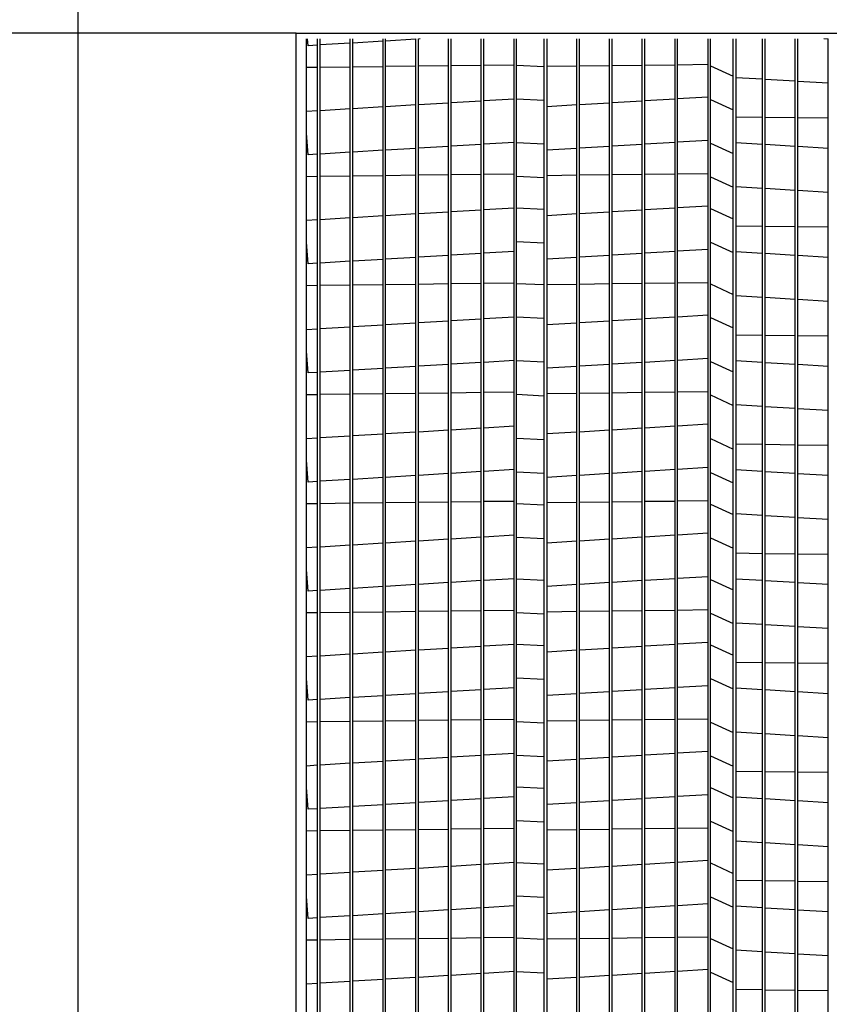
# Model space of a CAD drawing. Extents: x -2 to 394, y -190 to 0.
# Drawn here: x 17 to 27, y -84 to -72 of the extents above; entities that cross this region are included whole.
import ezdxf

# ---------------------------------------------------------------- set-up
doc = ezdxf.new("R2010")
doc.units = 0
doc.header["$LTSCALE"] = 4
doc.header["$MEASUREMENT"] = 0
doc.layers.get('0').update_dxf_attribs({"linetype": 'CONTINUOUS'})
doc.layers.get('Defpoints').update_dxf_attribs({"linetype": 'CONTINUOUS'})
doc.styles.get("Standard").update_dxf_attribs({"font": 'TXT.shx'})
doc.dimstyles.new('MOD', dxfattribs={"dimscale": 1.5, "dimtxt": 1.2, "dimasz": 2, "dimexe": 0.75, "dimexo": 0.5, "dimgap": 1, "dimtad": 0, "dimtih": 1, "dimtoh": 1, "dimzin": 0, "dimdsep": 46, "dimtxsty": 'Standard', "dimcen": 0.09, "dimadec": 0, "dimazin": 0, "dimtfac": 1, "dimtofl": 0, "dimtmove": 0, "dimatfit": 3, "dimfxl": 1, "dimtolj": 1, "dimtzin": 0, "dimarcsym": 0})

# ---------------------------------------------------------------- blocks, each defined once
blk = doc.blocks.new('*D9')
at = {"color": 0, "lineweight": -2, "transparency": 16777216}
for p, q in [((17.339, -64.648), (17.339, -46.374)), ((20.116, -71.118), (20.116, -46.374)), ((14.339, -47.499), (11.339, -47.499)), ((23.116, -47.499), (26.116, -47.499))]:
    blk.add_line(p, q, dxfattribs=at)
at = {"color": 0, "transparency": 16777216}
for points in [[(14.339, -46.999), (14.339, -47.999), (17.339, -47.499)], [(23.116, -46.999), (23.116, -47.999), (20.116, -47.499)]]:
    blk.add_solid(points, dxfattribs=at)
at = {"layer": 'Defpoints', "color": 0, "transparency": 16777216}
for p in [(17.339, -47.499), (17.339, -65.398), (20.116, -71.868)]:
    blk.add_point(p, dxfattribs=at)
at = {"color": 0, "transparency": 16777216, "insert": (7.739, -47.499), "char_height": 1.8, "attachment_point": 5}
blk.add_mtext('\\A1;DIM\\P"R"', dxfattribs=at)
blk = doc.blocks.new('*D7')
at = {"color": 0, "lineweight": -2, "transparency": 16777216}
for p, q in [((19.366, -71.868), (10.447, -71.868)), ((11.572, -74.868), (11.572, -77.689)), ((11.572, -87.284), (11.572, -85.489)), ((19.366, -90.284), (10.447, -90.284))]:
    blk.add_line(p, q, dxfattribs=at)
at = {"color": 0, "transparency": 16777216}
for points in [[(11.072, -74.868), (12.072, -74.868), (11.572, -71.868)], [(11.072, -87.284), (12.072, -87.284), (11.572, -90.284)]]:
    blk.add_solid(points, dxfattribs=at)
at = {"layer": 'Defpoints', "color": 0, "transparency": 16777216}
for p in [(11.572, -71.868), (20.116, -71.868), (20.116, -90.284)]:
    blk.add_point(p, dxfattribs=at)
at = {"color": 0, "transparency": 16777216, "insert": (11.572, -81.589), "char_height": 1.8, "attachment_point": 5}
blk.add_mtext('\\A1;DIM\\P"N"', dxfattribs=at)
blk = doc.blocks.new('*D1')
at = {"color": 0, "lineweight": -2, "transparency": 16777216}
for p, q in [((20.116, -71.118), (20.116, -49.247)), ((41.942, -71.191), (41.942, -49.247)), ((23.116, -50.372), (25.029, -50.372)), ((38.942, -50.372), (38.229, -50.372))]:
    blk.add_line(p, q, dxfattribs=at)
at = {"color": 0, "transparency": 16777216}
for points in [[(23.116, -49.872), (23.116, -50.872), (20.116, -50.372)], [(38.942, -49.872), (38.942, -50.872), (41.942, -50.372)]]:
    blk.add_solid(points, dxfattribs=at)
at = {"layer": 'Defpoints', "color": 0, "transparency": 16777216}
for p in [(41.942, -50.372), (20.116, -71.868), (41.942, -71.941)]:
    blk.add_point(p, dxfattribs=at)
at = {"color": 0, "transparency": 16777216, "insert": (31.629, -50.372), "char_height": 1.8, "attachment_point": 5}
blk.add_mtext('\\A1;DIM "P"', dxfattribs=at)
blk = doc.blocks.new('*D16')
at = {"color": 0, "lineweight": -2, "transparency": 16777216}
for p, q in [((22.543, -54.294), (4.704, -54.294)), ((5.829, -57.294), (5.829, -74.1)), ((5.829, -91.101), (5.829, -81.9)), ((16.72, -94.101), (4.704, -94.101))]:
    blk.add_line(p, q, dxfattribs=at)
at = {"color": 0, "transparency": 16777216}
for points in [[(5.329, -57.294), (6.329, -57.294), (5.829, -54.294)], [(5.329, -91.101), (6.329, -91.101), (5.829, -94.101)]]:
    blk.add_solid(points, dxfattribs=at)
at = {"layer": 'Defpoints', "color": 0, "transparency": 16777216}
for p in [(23.293, -54.294), (5.829, -94.101), (17.47, -94.101)]:
    blk.add_point(p, dxfattribs=at)
at = {"color": 0, "transparency": 16777216, "insert": (5.829, -78), "char_height": 1.8, "attachment_point": 5}
blk.add_mtext('\\A1;DIM\\P"EE"', dxfattribs=at)
blk = doc.blocks.new('*D15')
at = {"color": 0, "lineweight": -2, "transparency": 16777216}
for p, q in [((22.543, -54.294), (0.412, -54.294)), ((1.537, -57.294), (1.537, -63.477)), ((1.537, -93.58), (1.537, -71.277)), ((13.611, -96.58), (0.412, -96.58))]:
    blk.add_line(p, q, dxfattribs=at)
at = {"color": 0, "transparency": 16777216}
for points in [[(1.037, -57.294), (2.037, -57.294), (1.537, -54.294)], [(1.037, -93.58), (2.037, -93.58), (1.537, -96.58)]]:
    blk.add_solid(points, dxfattribs=at)
at = {"layer": 'Defpoints', "color": 0, "transparency": 16777216}
for p in [(23.293, -54.294), (1.537, -96.58), (14.361, -96.58)]:
    blk.add_point(p, dxfattribs=at)
at = {"color": 0, "transparency": 16777216, "insert": (1.537, -67.377), "char_height": 1.8, "attachment_point": 5}
blk.add_mtext('\\A1;DIM\\P"DD"', dxfattribs=at)

msp = doc.modelspace()

# ---------------------------------------------------------------- linework, layer by layer
for p, q in [((17.376, -94.101), (17.376, -65.398)), ((20.116, -71.868), (41.942, -71.868)), ((23.271, -71.941), (23.271, -90.112)), ((25.297, -71.941), (25.297, -90.086)), ((22.892, -72.271), (23.238, -72.288)), ((25.33, -72.279), (25.617, -72.41)), ((22.892, -72.694), (23.238, -72.711)), ((25.33, -72.703), (25.617, -72.833)), ((22.892, -73.245), (23.238, -73.261)), ((25.33, -73.253), (25.617, -73.384)), ((22.892, -73.668), (23.238, -73.685)), ((25.33, -73.676), (25.617, -73.807)), ((22.892, -74.067), (23.238, -74.084)), ((25.33, -74.076), (25.617, -74.206)), ((22.892, -74.491), (23.238, -74.508)), ((25.33, -74.499), (25.617, -74.63)), ((22.892, -75.017), (23.238, -75.033)), ((25.33, -75.025), (25.617, -75.156)), ((22.892, -75.44), (23.238, -75.457)), ((25.33, -75.448), (25.617, -75.579)), ((22.892, -75.99), (23.238, -76.007)), ((25.33, -75.999), (25.617, -76.129)), ((22.892, -76.414), (23.238, -76.431)), ((25.33, -76.422), (25.617, -76.553)), ((22.892, -76.964), (23.238, -76.981)), ((25.33, -76.972), (25.617, -77.103)), ((22.892, -77.388), (23.238, -77.405)), ((25.33, -77.396), (25.617, -77.527)), ((22.892, -77.787), (23.238, -77.804)), ((25.33, -77.795), (25.617, -77.926)), ((22.892, -78.211), (23.238, -78.227)), ((25.33, -78.219), (25.617, -78.35)), ((22.892, -78.736), (23.238, -78.753)), ((25.33, -78.744), (25.617, -78.875)), ((22.892, -79.16), (23.238, -79.177)), ((25.33, -79.168), (25.617, -79.299)), ((22.892, -79.559), (23.238, -79.576)), ((25.33, -79.567), (25.617, -79.698)), ((22.892, -79.983), (23.238, -79.999)), ((25.33, -79.991), (25.617, -80.122)), ((22.892, -80.533), (23.238, -80.55)), ((25.33, -80.541), (25.617, -80.672)), ((22.892, -80.956), (23.238, -80.973)), ((25.33, -80.965), (25.617, -81.095)), ((22.892, -81.355), (23.238, -81.372)), ((25.33, -81.364), (25.617, -81.494)), ((22.892, -81.779), (23.238, -81.796)), ((25.33, -81.787), (25.617, -81.918)), ((22.892, -82.305), (23.238, -82.322)), ((25.33, -82.313), (25.617, -82.444)), ((22.892, -82.728), (23.238, -82.745)), ((25.33, -82.737), (25.617, -82.867)), ((22.892, -83.254), (23.238, -83.271)), ((25.33, -83.262), (25.617, -83.393)), ((22.892, -83.678), (23.238, -83.694)), ((25.33, -83.686), (25.617, -83.817))]:
    msp.add_line(p, q)
at = {"color": 7, "linetype": 'Continuous'}
for p, q in [((20.116, -71.868), (17.376, -71.868)), ((20.116, -71.941), (20.116, -71.868)), ((20.116, -91.71), (20.116, -71.941)), ((20.116, -90.284), (20.116, -71.941)), ((20.25, -90.284), (20.25, -71.941)), ((20.267, -72.027), (20.262, -71.941)), ((20.387, -90.081), (20.387, -71.941)), ((20.42, -90.081), (20.42, -71.941)), ((20.799, -71.994), (20.42, -72.017)), ((20.799, -90.081), (20.799, -71.941)), ((20.832, -90.081), (20.832, -71.941)), ((21.211, -71.97), (20.832, -71.992)), ((21.211, -90.081), (21.211, -71.941)), ((21.244, -90.081), (21.244, -71.941)), ((21.623, -71.945), (21.244, -71.968)), ((21.623, -90.081), (21.623, -71.941)), ((21.656, -90.081), (21.656, -71.941)), ((21.677, -71.941), (21.656, -71.943)), ((22.035, -90.081), (22.035, -71.941)), ((22.068, -90.081), (22.068, -71.941)), ((22.447, -90.081), (22.447, -71.941)), ((22.48, -90.081), (22.48, -71.941)), ((22.859, -90.081), (22.859, -71.941)), ((22.892, -90.081), (22.892, -71.941)), ((23.238, -90.081), (23.238, -71.941)), ((23.649, -90.081), (23.649, -71.941)), ((23.682, -90.081), (23.682, -71.941)), ((24.061, -90.081), (24.061, -71.941)), ((24.094, -90.081), (24.094, -71.941)), ((24.473, -90.081), (24.473, -71.941)), ((24.506, -90.081), (24.506, -71.941)), ((24.885, -90.081), (24.885, -71.941)), ((24.918, -90.081), (24.918, -71.941)), ((25.33, -90.081), (25.33, -71.941)), ((25.617, -90.081), (25.617, -71.941)), ((25.65, -71.941), (25.65, -90.149)), ((25.986, -90.081), (25.986, -71.941)), ((26.019, -90.081), (26.019, -71.941)), ((26.398, -90.081), (26.398, -71.941)), ((26.431, -90.081), (26.431, -71.941)), ((26.81, -71.945), (26.757, -71.941)), ((26.81, -90.081), (26.81, -71.941)), ((20.387, -72.019), (20.267, -72.027)), ((20.387, -72.3), (20.25, -72.302)), ((20.799, -72.295), (20.42, -72.3)), ((21.211, -72.29), (20.832, -72.294)), ((21.623, -72.285), (21.244, -72.289)), ((22.035, -72.279), (21.656, -72.284)), ((22.447, -72.274), (22.068, -72.279)), ((22.859, -72.269), (22.48, -72.274)), ((23.649, -72.285), (23.271, -72.289)), ((24.061, -72.279), (23.682, -72.284)), ((24.473, -72.274), (24.094, -72.279)), ((24.885, -72.269), (24.506, -72.274)), ((25.297, -72.264), (24.918, -72.269)), ((25.65, -72.425), (25.986, -72.445)), ((26.019, -72.447), (26.398, -72.47)), ((26.431, -72.472), (26.81, -72.495)), ((21.656, -72.765), (22.035, -72.743)), ((22.068, -72.741), (22.447, -72.718)), ((22.48, -72.716), (22.859, -72.693)), ((23.682, -72.765), (24.061, -72.743)), ((24.094, -72.741), (24.473, -72.718)), ((24.506, -72.716), (24.885, -72.693)), ((24.918, -72.691), (25.297, -72.668)), ((20.25, -72.85), (20.387, -72.842)), ((20.42, -72.84), (20.799, -72.817)), ((20.832, -72.815), (21.211, -72.792)), ((21.244, -72.79), (21.623, -72.767)), ((23.271, -72.79), (23.649, -72.767)), ((25.986, -72.928), (25.65, -72.924)), ((26.398, -72.933), (26.019, -72.928)), ((26.81, -72.938), (26.431, -72.934)), ((20.267, -73.399), (20.25, -73.125)), ((22.859, -73.243), (22.48, -73.266)), ((24.885, -73.243), (24.506, -73.266)), ((25.297, -73.218), (24.918, -73.241)), ((20.799, -73.367), (20.42, -73.39)), ((21.211, -73.342), (20.832, -73.365)), ((21.623, -73.318), (21.244, -73.34)), ((22.035, -73.293), (21.656, -73.316)), ((22.447, -73.268), (22.068, -73.291)), ((23.649, -73.318), (23.271, -73.34)), ((24.061, -73.293), (23.682, -73.316)), ((24.473, -73.268), (24.094, -73.291)), ((25.986, -73.268), (25.65, -73.248)), ((26.398, -73.293), (26.019, -73.27)), ((26.81, -73.318), (26.431, -73.295)), ((20.387, -73.392), (20.267, -73.399)), ((20.387, -73.673), (20.25, -73.675)), ((20.799, -73.668), (20.42, -73.672)), ((21.211, -73.663), (20.832, -73.667)), ((21.623, -73.657), (21.244, -73.662)), ((22.035, -73.652), (21.656, -73.657)), ((22.447, -73.647), (22.068, -73.652)), ((22.859, -73.642), (22.48, -73.647)), ((23.649, -73.657), (23.271, -73.662)), ((24.061, -73.652), (23.682, -73.657)), ((24.473, -73.647), (24.094, -73.652)), ((24.885, -73.642), (24.506, -73.647)), ((25.297, -73.637), (24.918, -73.642)), ((25.65, -73.798), (25.986, -73.818)), ((26.019, -73.82), (26.398, -73.843)), ((26.431, -73.845), (26.81, -73.868)), ((22.068, -74.113), (22.447, -74.091)), ((22.48, -74.089), (22.859, -74.066)), ((24.094, -74.113), (24.473, -74.091)), ((24.506, -74.089), (24.885, -74.066)), ((24.918, -74.064), (25.297, -74.041)), ((20.25, -74.223), (20.387, -74.215)), ((20.42, -74.213), (20.799, -74.19)), ((20.832, -74.188), (21.211, -74.165)), ((21.244, -74.163), (21.623, -74.14)), ((21.656, -74.138), (22.035, -74.115)), ((23.271, -74.163), (23.649, -74.14)), ((23.682, -74.138), (24.061, -74.115)), ((25.986, -74.301), (25.65, -74.297)), ((26.398, -74.306), (26.019, -74.301)), ((26.81, -74.311), (26.431, -74.306)), ((20.267, -74.772), (20.25, -74.498)), ((25.297, -74.591), (24.918, -74.614)), ((21.211, -74.715), (20.832, -74.738)), ((21.623, -74.69), (21.244, -74.713)), ((22.035, -74.666), (21.656, -74.688)), ((22.447, -74.641), (22.068, -74.664)), ((22.859, -74.616), (22.48, -74.639)), ((23.649, -74.69), (23.271, -74.713)), ((24.061, -74.666), (23.682, -74.688)), ((24.473, -74.641), (24.094, -74.664)), ((24.885, -74.616), (24.506, -74.639)), ((25.986, -74.641), (25.65, -74.62)), ((26.398, -74.666), (26.019, -74.643)), ((26.81, -74.69), (26.431, -74.668)), ((20.387, -74.765), (20.267, -74.772)), ((20.799, -74.74), (20.42, -74.763)), ((20.387, -75.046), (20.25, -75.047)), ((20.799, -75.041), (20.42, -75.045)), ((21.211, -75.035), (20.832, -75.04)), ((21.623, -75.03), (21.244, -75.035)), ((22.035, -75.025), (21.656, -75.03)), ((22.447, -75.02), (22.068, -75.025)), ((22.859, -75.015), (22.48, -75.02)), ((23.649, -75.03), (23.271, -75.035)), ((24.061, -75.025), (23.682, -75.03)), ((24.473, -75.02), (24.094, -75.025)), ((24.885, -75.015), (24.506, -75.02)), ((25.297, -75.01), (24.918, -75.014)), ((25.65, -75.171), (25.986, -75.191)), ((26.019, -75.193), (26.398, -75.216)), ((26.431, -75.218), (26.81, -75.241)), ((22.068, -75.486), (22.447, -75.463)), ((22.48, -75.461), (22.859, -75.439)), ((24.094, -75.486), (24.473, -75.463)), ((24.506, -75.461), (24.885, -75.439)), ((24.918, -75.437), (25.297, -75.414)), ((20.25, -75.596), (20.387, -75.588)), ((20.42, -75.586), (20.799, -75.563)), ((20.832, -75.561), (21.211, -75.538)), ((21.244, -75.536), (21.623, -75.513)), ((21.656, -75.511), (22.035, -75.488)), ((23.271, -75.536), (23.649, -75.513)), ((23.682, -75.511), (24.061, -75.488)), ((25.986, -75.674), (25.65, -75.67)), ((26.398, -75.679), (26.019, -75.674)), ((26.81, -75.684), (26.431, -75.679)), ((20.267, -76.145), (20.25, -75.871)), ((25.297, -75.964), (24.918, -75.987)), ((21.211, -76.088), (20.832, -76.111)), ((21.623, -76.063), (21.244, -76.086)), ((22.035, -76.038), (21.656, -76.061)), ((22.447, -76.014), (22.068, -76.036)), ((22.859, -75.989), (22.48, -76.012)), ((23.649, -76.063), (23.271, -76.086)), ((24.061, -76.038), (23.682, -76.061)), ((24.473, -76.014), (24.094, -76.036)), ((24.885, -75.989), (24.506, -76.012)), ((25.986, -76.014), (25.65, -75.993)), ((26.398, -76.038), (26.019, -76.016)), ((26.81, -76.063), (26.431, -76.04)), ((20.387, -76.138), (20.267, -76.145)), ((20.799, -76.113), (20.42, -76.136)), ((20.387, -76.419), (20.25, -76.42)), ((20.799, -76.413), (20.42, -76.418)), ((21.211, -76.408), (20.832, -76.413)), ((21.623, -76.403), (21.244, -76.408)), ((22.035, -76.398), (21.656, -76.403)), ((22.447, -76.393), (22.068, -76.398)), ((22.859, -76.388), (22.48, -76.393)), ((23.649, -76.403), (23.271, -76.408)), ((24.061, -76.398), (23.682, -76.403)), ((24.473, -76.393), (24.094, -76.398)), ((24.885, -76.388), (24.506, -76.393)), ((25.297, -76.383), (24.918, -76.387)), ((25.65, -76.543), (25.986, -76.564)), ((26.019, -76.566), (26.398, -76.589)), ((26.431, -76.591), (26.81, -76.613)), ((22.068, -76.859), (22.447, -76.836)), ((22.48, -76.834), (22.859, -76.811)), ((24.094, -76.859), (24.473, -76.836)), ((24.506, -76.834), (24.885, -76.811)), ((24.918, -76.809), (25.297, -76.787)), ((20.25, -76.969), (20.387, -76.961)), ((20.42, -76.959), (20.799, -76.936)), ((20.832, -76.934), (21.211, -76.911)), ((21.244, -76.909), (21.623, -76.886)), ((21.656, -76.884), (22.035, -76.861)), ((23.271, -76.909), (23.649, -76.886)), ((23.682, -76.884), (24.061, -76.861)), ((25.986, -77.047), (25.65, -77.043)), ((26.398, -77.052), (26.019, -77.047)), ((26.81, -77.057), (26.431, -77.052)), ((20.267, -77.518), (20.25, -77.244)), ((21.623, -77.436), (21.244, -77.459)), ((22.035, -77.411), (21.656, -77.434)), ((22.447, -77.386), (22.068, -77.409)), ((22.859, -77.362), (22.48, -77.385)), ((23.649, -77.436), (23.271, -77.459)), ((24.061, -77.411), (23.682, -77.434)), ((24.473, -77.386), (24.094, -77.409)), ((24.885, -77.362), (24.506, -77.385)), ((25.297, -77.337), (24.918, -77.36)), ((25.986, -77.386), (25.65, -77.366)), ((26.398, -77.411), (26.019, -77.388)), ((26.81, -77.436), (26.431, -77.413)), ((20.387, -77.511), (20.267, -77.518)), ((20.799, -77.486), (20.42, -77.509)), ((21.211, -77.461), (20.832, -77.484)), ((20.387, -77.792), (20.25, -77.793)), ((20.799, -77.786), (20.42, -77.791)), ((21.211, -77.781), (20.832, -77.786)), ((21.623, -77.776), (21.244, -77.781)), ((22.035, -77.771), (21.656, -77.776)), ((22.447, -77.766), (22.068, -77.771)), ((22.859, -77.761), (22.48, -77.765)), ((23.649, -77.776), (23.271, -77.781)), ((24.061, -77.771), (23.682, -77.776)), ((24.473, -77.766), (24.094, -77.771)), ((24.885, -77.761), (24.506, -77.765)), ((25.297, -77.756), (24.918, -77.76)), ((25.65, -77.916), (25.986, -77.937)), ((26.019, -77.939), (26.398, -77.961)), ((26.431, -77.963), (26.81, -77.986)), ((22.48, -78.207), (22.859, -78.184)), ((24.506, -78.207), (24.885, -78.184)), ((24.918, -78.182), (25.297, -78.159)), ((20.42, -78.332), (20.799, -78.309)), ((20.832, -78.307), (21.211, -78.284)), ((21.244, -78.282), (21.623, -78.259)), ((21.656, -78.257), (22.035, -78.234)), ((22.068, -78.232), (22.447, -78.209)), ((23.271, -78.282), (23.649, -78.259)), ((23.682, -78.257), (24.061, -78.234)), ((24.094, -78.232), (24.473, -78.209)), ((20.25, -78.342), (20.387, -78.334)), ((25.986, -78.42), (25.65, -78.415)), ((26.398, -78.425), (26.019, -78.42)), ((26.81, -78.43), (26.431, -78.425)), ((20.267, -78.891), (20.25, -78.617)), ((21.623, -78.809), (21.244, -78.832)), ((22.035, -78.784), (21.656, -78.807)), ((22.447, -78.759), (22.068, -78.782)), ((22.859, -78.735), (22.48, -78.757)), ((23.649, -78.809), (23.271, -78.832)), ((24.061, -78.784), (23.682, -78.807)), ((24.473, -78.759), (24.094, -78.782)), ((24.885, -78.735), (24.506, -78.757)), ((25.297, -78.71), (24.918, -78.733)), ((25.986, -78.759), (25.65, -78.739)), ((26.398, -78.784), (26.019, -78.761)), ((26.81, -78.809), (26.431, -78.786)), ((20.387, -78.884), (20.267, -78.891)), ((20.799, -78.859), (20.42, -78.882)), ((21.211, -78.834), (20.832, -78.857)), ((20.387, -79.164), (20.25, -79.166)), ((20.799, -79.159), (20.42, -79.164)), ((21.211, -79.154), (20.832, -79.159)), ((21.623, -79.149), (21.244, -79.154)), ((22.035, -79.144), (21.656, -79.149)), ((22.447, -79.139), (22.068, -79.143)), ((22.859, -79.134), (22.48, -79.138)), ((23.649, -79.149), (23.271, -79.154)), ((24.061, -79.144), (23.682, -79.149)), ((24.473, -79.139), (24.094, -79.143)), ((24.885, -79.134), (24.506, -79.138)), ((25.297, -79.128), (24.918, -79.133)), ((25.65, -79.289), (25.986, -79.309)), ((26.019, -79.311), (26.398, -79.334)), ((26.431, -79.336), (26.81, -79.359)), ((22.48, -79.58), (22.859, -79.557)), ((24.506, -79.58), (24.885, -79.557)), ((24.918, -79.555), (25.297, -79.532)), ((20.42, -79.704), (20.799, -79.682)), ((20.832, -79.68), (21.211, -79.657)), ((21.244, -79.655), (21.623, -79.632)), ((21.656, -79.63), (22.035, -79.607)), ((22.068, -79.605), (22.447, -79.582)), ((23.271, -79.655), (23.649, -79.632)), ((23.682, -79.63), (24.061, -79.607)), ((24.094, -79.605), (24.473, -79.582)), ((20.25, -79.715), (20.387, -79.706)), ((25.986, -79.792), (25.65, -79.788)), ((26.398, -79.798), (26.019, -79.793)), ((26.81, -79.803), (26.431, -79.798)), ((20.267, -80.264), (20.25, -79.99)), ((21.623, -80.182), (21.244, -80.205)), ((22.035, -80.157), (21.656, -80.18)), ((22.447, -80.132), (22.068, -80.155)), ((22.859, -80.107), (22.48, -80.13)), ((23.649, -80.182), (23.271, -80.205)), ((24.061, -80.157), (23.682, -80.18)), ((24.473, -80.132), (24.094, -80.155)), ((24.885, -80.107), (24.506, -80.13)), ((25.297, -80.083), (24.918, -80.105)), ((25.986, -80.132), (25.65, -80.112)), ((26.398, -80.157), (26.019, -80.134)), ((26.81, -80.182), (26.431, -80.159)), ((20.387, -80.257), (20.267, -80.264)), ((20.799, -80.232), (20.42, -80.255)), ((21.211, -80.207), (20.832, -80.23)), ((20.387, -80.537), (20.25, -80.539)), ((20.799, -80.532), (20.42, -80.537)), ((21.211, -80.527), (20.832, -80.532)), ((21.623, -80.522), (21.244, -80.527)), ((22.035, -80.517), (21.656, -80.521)), ((22.447, -80.512), (22.068, -80.516)), ((22.859, -80.506), (22.48, -80.511)), ((23.649, -80.522), (23.271, -80.527)), ((24.061, -80.517), (23.682, -80.521)), ((24.473, -80.512), (24.094, -80.516)), ((24.885, -80.506), (24.506, -80.511)), ((25.297, -80.501), (24.918, -80.506)), ((25.65, -80.662), (25.986, -80.682)), ((26.019, -80.684), (26.398, -80.707)), ((26.431, -80.709), (26.81, -80.732)), ((24.918, -80.928), (25.297, -80.905)), ((20.832, -81.052), (21.211, -81.03)), ((21.244, -81.028), (21.623, -81.005)), ((21.656, -81.003), (22.035, -80.98)), ((22.068, -80.978), (22.447, -80.955)), ((22.48, -80.953), (22.859, -80.93)), ((23.271, -81.028), (23.649, -81.005)), ((23.682, -81.003), (24.061, -80.98)), ((24.094, -80.978), (24.473, -80.955)), ((24.506, -80.953), (24.885, -80.93)), ((20.25, -81.088), (20.387, -81.079)), ((20.42, -81.077), (20.799, -81.054)), ((25.986, -81.165), (25.65, -81.161)), ((26.398, -81.17), (26.019, -81.166)), ((26.81, -81.176), (26.431, -81.171)), ((20.267, -81.637), (20.25, -81.363)), ((22.035, -81.53), (21.656, -81.553)), ((22.447, -81.505), (22.068, -81.528)), ((22.859, -81.48), (22.48, -81.503)), ((24.061, -81.53), (23.682, -81.553)), ((24.473, -81.505), (24.094, -81.528)), ((24.885, -81.48), (24.506, -81.503)), ((25.297, -81.455), (24.918, -81.478)), ((25.986, -81.505), (25.65, -81.485)), ((26.398, -81.53), (26.019, -81.507)), ((26.81, -81.555), (26.431, -81.532)), ((20.387, -81.63), (20.267, -81.637)), ((20.799, -81.605), (20.42, -81.628)), ((21.211, -81.58), (20.832, -81.603)), ((21.623, -81.555), (21.244, -81.578)), ((23.649, -81.555), (23.271, -81.578)), ((20.387, -81.91), (20.25, -81.912)), ((20.799, -81.905), (20.42, -81.91)), ((21.211, -81.9), (20.832, -81.905)), ((21.623, -81.895), (21.244, -81.899)), ((22.035, -81.89), (21.656, -81.894)), ((22.447, -81.884), (22.068, -81.889)), ((22.859, -81.879), (22.48, -81.884)), ((23.649, -81.895), (23.271, -81.899)), ((24.061, -81.89), (23.682, -81.894)), ((24.473, -81.884), (24.094, -81.889)), ((24.885, -81.879), (24.506, -81.884)), ((25.297, -81.874), (24.918, -81.879)), ((25.65, -82.035), (25.986, -82.055)), ((26.019, -82.057), (26.398, -82.08)), ((26.431, -82.082), (26.81, -82.105)), ((24.918, -82.301), (25.297, -82.278)), ((20.832, -82.425), (21.211, -82.403)), ((21.244, -82.401), (21.623, -82.378)), ((21.656, -82.376), (22.035, -82.353)), ((22.068, -82.351), (22.447, -82.328)), ((22.48, -82.326), (22.859, -82.303)), ((23.271, -82.401), (23.649, -82.378)), ((23.682, -82.376), (24.061, -82.353)), ((24.094, -82.351), (24.473, -82.328)), ((24.506, -82.326), (24.885, -82.303)), ((20.25, -82.461), (20.387, -82.452)), ((20.42, -82.45), (20.799, -82.427)), ((25.986, -82.538), (25.65, -82.534)), ((26.398, -82.543), (26.019, -82.539)), ((26.81, -82.549), (26.431, -82.544)), ((20.267, -83.01), (20.25, -82.736)), ((22.035, -82.903), (21.656, -82.926)), ((22.447, -82.878), (22.068, -82.901)), ((22.859, -82.853), (22.48, -82.876)), ((24.061, -82.903), (23.682, -82.926)), ((24.473, -82.878), (24.094, -82.901)), ((24.885, -82.853), (24.506, -82.876)), ((25.297, -82.828), (24.918, -82.851)), ((25.986, -82.878), (25.65, -82.858)), ((26.398, -82.903), (26.019, -82.88)), ((26.81, -82.928), (26.431, -82.905)), ((20.387, -83.002), (20.267, -83.01)), ((20.799, -82.978), (20.42, -83)), ((21.211, -82.953), (20.832, -82.976)), ((21.623, -82.928), (21.244, -82.951)), ((23.649, -82.928), (23.271, -82.951)), ((20.799, -83.278), (20.42, -83.283)), ((21.211, -83.273), (20.832, -83.278)), ((21.623, -83.268), (21.244, -83.272)), ((22.035, -83.263), (21.656, -83.267)), ((22.447, -83.257), (22.068, -83.262)), ((22.859, -83.252), (22.48, -83.257)), ((23.649, -83.268), (23.271, -83.272)), ((24.061, -83.263), (23.682, -83.267)), ((24.473, -83.257), (24.094, -83.262)), ((24.885, -83.252), (24.506, -83.257)), ((25.297, -83.247), (24.918, -83.252)), ((20.387, -83.283), (20.25, -83.285)), ((25.65, -83.408), (25.986, -83.428)), ((26.019, -83.43), (26.398, -83.453)), ((26.431, -83.455), (26.81, -83.478)), ((24.918, -83.674), (25.297, -83.651)), ((20.832, -83.798), (21.211, -83.775)), ((21.244, -83.773), (21.623, -83.751)), ((21.656, -83.749), (22.035, -83.726)), ((22.068, -83.724), (22.447, -83.701)), ((22.48, -83.699), (22.859, -83.676)), ((23.271, -83.773), (23.649, -83.751)), ((23.682, -83.749), (24.061, -83.726)), ((24.094, -83.724), (24.473, -83.701)), ((24.506, -83.699), (24.885, -83.676)), ((20.25, -83.833), (20.387, -83.825)), ((20.42, -83.823), (20.799, -83.8)), ((25.986, -83.911), (25.65, -83.907)), ((26.398, -83.916), (26.019, -83.912)), ((26.81, -83.921), (26.431, -83.917))]:
    msp.add_line(p, q, dxfattribs=at)

# ---------------------------------------------------------------- dimensions: what is measured, and where the dimension line sits
for base, p2, text, picture, middle in [((17.339, -47.499), (17.339, -65.398), 'DIM\\P"R"', '*D9', (7.739, -47.499)), ((41.942, -50.372), (41.942, -71.941), 'DIM "P"', '*D1', (31.629, -50.372))]:
    dim = msp.add_linear_dim(base=base, p1=(20.116, -71.868), p2=p2, text=text, dimstyle='MOD', override={"dimpost": '"'})
    dim.commit()
    dim.dimension.update_dxf_attribs({"geometry": picture, "text_midpoint": middle, "dimtype": 160})
at = {"color": 7}
for base, p2, text, picture, middle in [((1.537, -96.58), (14.361, -96.58), 'DIM\\P"DD"', '*D15', (1.537, -67.377)), ((5.829, -94.101), (17.47, -94.101), 'DIM\\P"EE"', '*D16', (5.829, -78))]:
    dim = msp.add_linear_dim(base=base, p1=(23.293, -54.294), p2=p2, angle=90, text=text, dimstyle='MOD', override={"dimpost": '"'}, dxfattribs=at)
    dim.commit()
    dim.dimension.update_dxf_attribs({"geometry": picture, "text_midpoint": middle, "dimtype": 160})
dim = msp.add_linear_dim(base=(11.572, -71.868), p1=(20.116, -90.284), p2=(20.116, -71.868), angle=90, text='DIM\\P"N"', dimstyle='MOD', override={"dimpost": '"'})
dim.commit()
dim.dimension.update_dxf_attribs({"geometry": '*D7', "text_midpoint": (11.572, -81.589), "dimtype": 160})

doc.saveas('drawing.dxf')
